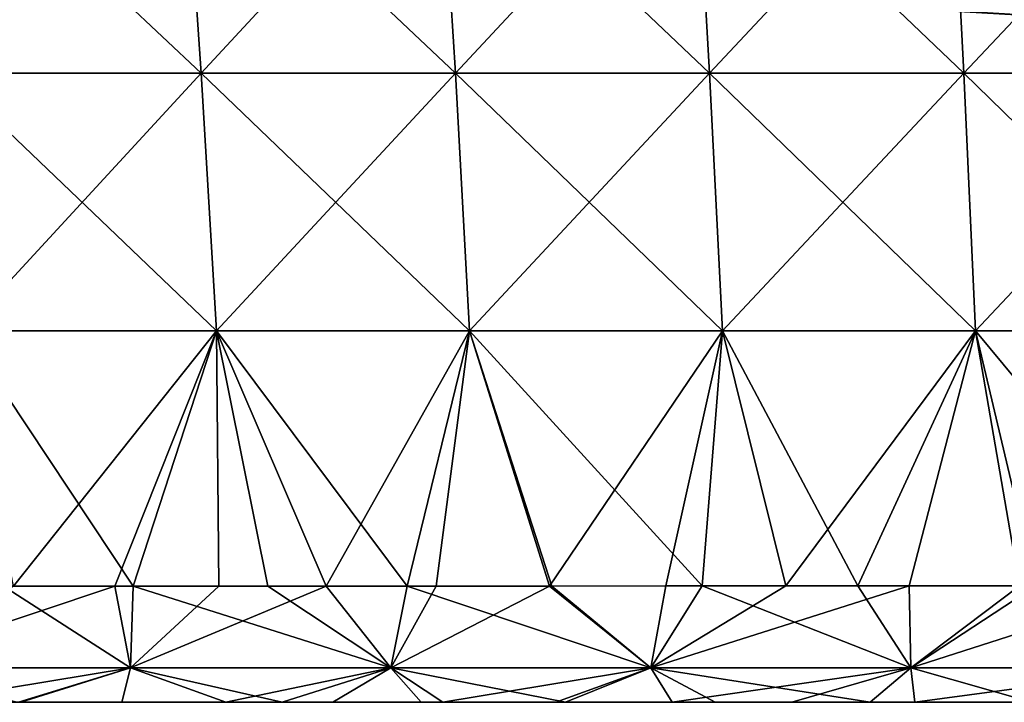
# Model space of a CAD drawing. Units: millimetres. Extents: x -325 to 325, y -10 to 120.
# Drawn here: x -122 to -85, y 0 to 26 of the extents above; entities that cross this region are included whole.
import ezdxf

# ---------------------------------------------------------------- set-up
doc = ezdxf.new("R2010")
doc.units = ezdxf.units.MM
doc.header["$LTSCALE"] = 13.670324
for name, color, linetype in [('31', 7, 'CONTINUOUS'), ('34', 7, 'CONTINUOUS'), ('43', 7, 'CONTINUOUS'), ('50', 7, 'CONTINUOUS'), ('51', 7, 'CONTINUOUS'), ('56', 7, 'CONTINUOUS'), ('57', 7, 'CONTINUOUS')]:
    doc.layers.add(name, color=color, linetype=linetype)

msp = doc.modelspace()

# ---------------------------------------------------------------- linework, layer by layer
at = {"layer": '31', "linetype": 'Continuous'}
for points in [[(-129.892, 0, -134.234), (-128.522, 0, -144.244), (-119.9, 0, -134.234), (-129.892, 0, -134.234)], [(-129.892, 0, -134.234), (-119.9, 0, -134.234), (-123.167, 0, -124.224), (-129.892, 0, -134.234)], [(-129.736, 0, 136.036), (-123.138, 0, 126.026), (-119.756, 0, 136.036), (-129.736, 0, 136.036)], [(-129.736, 0, 136.036), (-119.756, 0, 136.036), (-128.104, 0, 146.046), (-129.736, 0, 136.036)], [(-125.573, 0, -163.981), (-121.867, 0, -163.996), (-129.627, 0, -154.254), (-125.573, 0, -163.981)], [(-129.627, 0, -154.254), (-121.867, 0, -163.996), (-119.656, 0, -154.254), (-129.627, 0, -154.254)], [(-129.627, 0, -154.254), (-119.656, 0, -154.254), (-128.522, 0, -144.244), (-129.627, 0, -154.254)], [(-129.459, 0, 5.906), (-122.725, 0, -4.104), (-119.864, 0, 5.906), (-129.459, 0, 5.906)], [(-129.459, 0, 5.906), (-119.864, 0, 5.906), (-127.551, 0, 15.916), (-129.459, 0, 5.906)], [(-128.639, 0, 156.056), (-128.104, 0, 146.046), (-118.744, 0, 156.056), (-128.639, 0, 156.056)], [(-128.639, 0, 156.056), (-118.744, 0, 156.056), (-121.946, 0, 163.996), (-128.639, 0, 156.056)], [(-128.522, 0, -144.244), (-119.656, 0, -154.254), (-118.635, 0, -144.244), (-128.522, 0, -144.244)], [(-128.522, 0, -144.244), (-118.635, 0, -144.244), (-119.9, 0, -134.234), (-128.522, 0, -144.244)], [(-128.104, 0, 146.046), (-119.756, 0, 136.036), (-118.25, 0, 146.046), (-128.104, 0, 146.046)], [(-128.104, 0, 146.046), (-118.25, 0, 146.046), (-118.744, 0, 156.056), (-128.104, 0, 146.046)], [(-127.895, 0, -14.114), (-125.98, 0, -24.124), (-118.21, 0, -14.114), (-127.895, 0, -14.114)], [(-127.895, 0, -14.114), (-118.21, 0, -14.114), (-122.725, 0, -4.104), (-127.895, 0, -14.114)], [(-127.551, 0, 15.916), (-119.864, 0, 5.906), (-117.845, 0, 15.916), (-127.551, 0, 15.916)], [(-127.551, 0, 15.916), (-117.845, 0, 15.916), (-125.634, 0, 25.926), (-127.551, 0, 15.916)], [(-127.504, 0, 55.956), (-117.818, 0, 55.956), (-123.73, 0, 65.966), (-127.504, 0, 55.956)], [(-117.818, 0, 55.956), (-127.504, 0, 55.956), (-123.485, 0, 45.946), (-117.818, 0, 55.956)], [(-125.98, 0, -24.124), (-123.385, 0, -34.134), (-116.185, 0, -24.124), (-125.98, 0, -24.124)], [(-125.98, 0, -24.124), (-116.185, 0, -24.124), (-118.21, 0, -14.114), (-125.98, 0, -24.124)], [(-125.634, 0, 25.926), (-117.845, 0, 15.916), (-115.819, 0, 25.926), (-125.634, 0, 25.926)], [(-125.634, 0, 25.926), (-115.819, 0, 25.926), (-122.486, 0, 35.936), (-125.634, 0, 25.926)], [(-124.717, 0, -44.144), (-123.112, 0, -54.154), (-114.858, 0, -44.144), (-124.717, 0, -44.144)], [(-124.717, 0, -44.144), (-114.858, 0, -44.144), (-123.385, 0, -34.134), (-124.717, 0, -44.144)], [(-123.743, 0, -64.164), (-113.844, 0, -64.164), (-123.112, 0, -54.154), (-123.743, 0, -64.164)], [(-113.844, 0, -64.164), (-123.743, 0, -64.164), (-123.669, 0, -74.174), (-113.844, 0, -64.164)], [(-123.73, 0, 65.966), (-117.818, 0, 55.956), (-113.832, 0, 65.966), (-123.73, 0, 65.966)], [(-123.73, 0, 65.966), (-113.832, 0, 65.966), (-123.654, 0, 75.976), (-123.73, 0, 65.966)], [(-113.844, 0, -64.164), (-123.669, 0, -74.174), (-113.775, 0, -74.174), (-113.844, 0, -64.164)], [(-123.669, 0, -74.174), (-123.585, 0, -84.184), (-113.775, 0, -74.174), (-123.669, 0, -74.174)], [(-123.654, 0, 75.976), (-113.832, 0, 65.966), (-113.762, 0, 75.976), (-123.654, 0, 75.976)], [(-123.654, 0, 75.976), (-113.762, 0, 75.976), (-123.569, 0, 85.986), (-123.654, 0, 75.976)], [(-123.585, 0, -84.184), (-123.493, 0, -94.194), (-113.699, 0, -84.184), (-123.585, 0, -84.184)], [(-123.585, 0, -84.184), (-113.699, 0, -84.184), (-113.775, 0, -74.174), (-123.585, 0, -84.184)], [(-123.569, 0, 85.986), (-113.762, 0, 75.976), (-113.684, 0, 85.986), (-123.569, 0, 85.986)], [(-123.569, 0, 85.986), (-113.684, 0, 85.986), (-123.475, 0, 95.996), (-123.569, 0, 85.986)], [(-123.493, 0, -94.194), (-123.392, 0, -104.204), (-113.613, 0, -94.194), (-123.493, 0, -94.194)], [(-123.493, 0, -94.194), (-113.613, 0, -94.194), (-113.699, 0, -84.184), (-123.493, 0, -94.194)], [(-117.818, 0, 55.956), (-123.485, 0, 45.946), (-113.555, 0, 45.946), (-117.818, 0, 55.956)], [(-123.485, 0, 45.946), (-122.486, 0, 35.936), (-113.555, 0, 45.946), (-123.485, 0, 45.946)], [(-123.475, 0, 95.996), (-113.684, 0, 85.986), (-113.597, 0, 95.996), (-123.475, 0, 95.996)], [(-123.475, 0, 95.996), (-113.597, 0, 95.996), (-123.373, 0, 106.006), (-123.475, 0, 95.996)], [(-123.392, 0, -104.204), (-123.283, 0, -114.214), (-113.52, 0, -104.204), (-123.392, 0, -104.204)], [(-123.392, 0, -104.204), (-113.52, 0, -104.204), (-113.613, 0, -94.194), (-123.392, 0, -104.204)], [(-123.385, 0, -34.134), (-114.858, 0, -44.144), (-113.441, 0, -34.134), (-123.385, 0, -34.134)], [(-123.385, 0, -34.134), (-113.441, 0, -34.134), (-116.185, 0, -24.124), (-123.385, 0, -34.134)], [(-123.373, 0, 106.006), (-113.597, 0, 95.996), (-113.503, 0, 106.006), (-123.373, 0, 106.006)], [(-123.373, 0, 106.006), (-113.503, 0, 106.006), (-123.262, 0, 116.016), (-123.373, 0, 106.006)], [(-123.283, 0, -114.214), (-123.167, 0, -124.224), (-113.42, 0, -114.214), (-123.283, 0, -114.214)], [(-123.283, 0, -114.214), (-113.42, 0, -114.214), (-113.52, 0, -104.204), (-123.283, 0, -114.214)], [(-123.262, 0, 116.016), (-113.503, 0, 106.006), (-113.401, 0, 116.016), (-123.262, 0, 116.016)], [(-123.262, 0, 116.016), (-113.401, 0, 116.016), (-123.138, 0, 126.026), (-123.262, 0, 116.016)], [(-123.167, 0, -124.224), (-119.9, 0, -134.234), (-113.314, 0, -124.224), (-123.167, 0, -124.224)], [(-123.167, 0, -124.224), (-113.314, 0, -124.224), (-113.42, 0, -114.214), (-123.167, 0, -124.224)], [(-123.138, 0, 126.026), (-113.401, 0, 116.016), (-113.287, 0, 126.026), (-123.138, 0, 126.026)], [(-123.138, 0, 126.026), (-113.287, 0, 126.026), (-119.756, 0, 136.036), (-123.138, 0, 126.026)], [(-123.112, 0, -54.154), (-113.844, 0, -64.164), (-113.167, 0, -54.154), (-123.112, 0, -54.154)], [(-123.112, 0, -54.154), (-113.167, 0, -54.154), (-114.858, 0, -44.144), (-123.112, 0, -54.154)], [(-122.725, 0, -4.104), (-118.21, 0, -14.114), (-112.734, 0, -4.104), (-122.725, 0, -4.104)], [(-122.725, 0, -4.104), (-112.734, 0, -4.104), (-119.864, 0, 5.906), (-122.725, 0, -4.104)], [(-122.486, 0, 35.936), (-115.819, 0, 25.926), (-112.491, 0, 35.936), (-122.486, 0, 35.936)], [(-122.486, 0, 35.936), (-112.491, 0, 35.936), (-113.555, 0, 45.946), (-122.486, 0, 35.936)], [(-121.946, 0, 163.996), (-118.744, 0, 156.056), (-112.009, 0, 164.033), (-121.946, 0, 163.996)], [(-121.867, 0, -163.996), (-118.053, 0, -164.011), (-119.656, 0, -154.254), (-121.867, 0, -163.996)], [(-119.9, 0, -134.234), (-118.635, 0, -144.244), (-109.908, 0, -134.234), (-119.9, 0, -134.234)], [(-119.9, 0, -134.234), (-109.908, 0, -134.234), (-113.314, 0, -124.224), (-119.9, 0, -134.234)], [(-119.864, 0, 5.906), (-112.734, 0, -4.104), (-110.269, 0, 5.906), (-119.864, 0, 5.906)], [(-119.864, 0, 5.906), (-110.269, 0, 5.906), (-117.845, 0, 15.916), (-119.864, 0, 5.906)], [(-119.756, 0, 136.036), (-113.287, 0, 126.026), (-109.776, 0, 136.036), (-119.756, 0, 136.036)], [(-119.756, 0, 136.036), (-109.776, 0, 136.036), (-118.25, 0, 146.046), (-119.756, 0, 136.036)], [(-114.134, 0, -164.025), (-110.1, 0, -164.04), (-119.656, 0, -154.254), (-114.134, 0, -164.025)], [(-119.656, 0, -154.254), (-110.1, 0, -164.04), (-109.684, 0, -154.254), (-119.656, 0, -154.254)], [(-118.053, 0, -164.011), (-114.134, 0, -164.025), (-119.656, 0, -154.254), (-118.053, 0, -164.011)], [(-119.656, 0, -154.254), (-109.684, 0, -154.254), (-118.635, 0, -144.244), (-119.656, 0, -154.254)], [(-118.744, 0, 156.056), (-118.25, 0, 146.046), (-108.849, 0, 156.056), (-118.744, 0, 156.056)], [(-118.744, 0, 156.056), (-108.849, 0, 156.056), (-112.009, 0, 164.033), (-118.744, 0, 156.056)], [(-118.635, 0, -144.244), (-109.684, 0, -154.254), (-108.749, 0, -144.244), (-118.635, 0, -144.244)], [(-118.635, 0, -144.244), (-108.749, 0, -144.244), (-109.908, 0, -134.234), (-118.635, 0, -144.244)], [(-118.25, 0, 146.046), (-109.776, 0, 136.036), (-108.396, 0, 146.046), (-118.25, 0, 146.046)], [(-118.25, 0, 146.046), (-108.396, 0, 146.046), (-108.849, 0, 156.056), (-118.25, 0, 146.046)], [(-118.21, 0, -14.114), (-116.185, 0, -24.124), (-108.524, 0, -14.114), (-118.21, 0, -14.114)], [(-118.21, 0, -14.114), (-108.524, 0, -14.114), (-112.734, 0, -4.104), (-118.21, 0, -14.114)], [(-117.845, 0, 15.916), (-110.269, 0, 5.906), (-108.14, 0, 15.916), (-117.845, 0, 15.916)], [(-117.845, 0, 15.916), (-108.14, 0, 15.916), (-115.819, 0, 25.926), (-117.845, 0, 15.916)], [(-117.818, 0, 55.956), (-108.132, 0, 55.956), (-113.832, 0, 65.966), (-117.818, 0, 55.956)], [(-108.132, 0, 55.956), (-117.818, 0, 55.956), (-113.555, 0, 45.946), (-108.132, 0, 55.956)], [(-116.185, 0, -24.124), (-113.441, 0, -34.134), (-106.389, 0, -24.124), (-116.185, 0, -24.124)], [(-116.185, 0, -24.124), (-106.389, 0, -24.124), (-108.524, 0, -14.114), (-116.185, 0, -24.124)], [(-115.819, 0, 25.926), (-108.14, 0, 15.916), (-106.004, 0, 25.926), (-115.819, 0, 25.926)], [(-115.819, 0, 25.926), (-106.004, 0, 25.926), (-112.491, 0, 35.936), (-115.819, 0, 25.926)], [(-114.858, 0, -44.144), (-113.167, 0, -54.154), (-105, 0, -44.144), (-114.858, 0, -44.144)], [(-114.858, 0, -44.144), (-105, 0, -44.144), (-113.441, 0, -34.134), (-114.858, 0, -44.144)], [(-113.844, 0, -64.164), (-103.944, 0, -64.164), (-113.167, 0, -54.154), (-113.844, 0, -64.164)], [(-103.944, 0, -64.164), (-113.844, 0, -64.164), (-113.775, 0, -74.174), (-103.944, 0, -64.164)], [(-113.832, 0, 65.966), (-108.132, 0, 55.956), (-103.933, 0, 65.966), (-113.832, 0, 65.966)], [(-113.832, 0, 65.966), (-103.933, 0, 65.966), (-113.762, 0, 75.976), (-113.832, 0, 65.966)], [(-103.944, 0, -64.164), (-113.775, 0, -74.174), (-103.882, 0, -74.174), (-103.944, 0, -64.164)], [(-113.775, 0, -74.174), (-113.699, 0, -84.184), (-103.882, 0, -74.174), (-113.775, 0, -74.174)], [(-113.762, 0, 75.976), (-103.933, 0, 65.966), (-103.87, 0, 75.976), (-113.762, 0, 75.976)], [(-113.762, 0, 75.976), (-103.87, 0, 75.976), (-113.684, 0, 85.986), (-113.762, 0, 75.976)], [(-113.699, 0, -84.184), (-113.613, 0, -94.194), (-103.812, 0, -84.184), (-113.699, 0, -84.184)], [(-113.699, 0, -84.184), (-103.812, 0, -84.184), (-103.882, 0, -74.174), (-113.699, 0, -84.184)], [(-113.684, 0, 85.986), (-103.87, 0, 75.976), (-103.798, 0, 85.986), (-113.684, 0, 85.986)], [(-113.684, 0, 85.986), (-103.798, 0, 85.986), (-113.597, 0, 95.996), (-113.684, 0, 85.986)], [(-113.613, 0, -94.194), (-113.52, 0, -104.204), (-103.734, 0, -94.194), (-113.613, 0, -94.194)], [(-113.613, 0, -94.194), (-103.734, 0, -94.194), (-103.812, 0, -84.184), (-113.613, 0, -94.194)], [(-113.597, 0, 95.996), (-103.798, 0, 85.986), (-103.719, 0, 95.996), (-113.597, 0, 95.996)], [(-113.597, 0, 95.996), (-103.719, 0, 95.996), (-113.503, 0, 106.006), (-113.597, 0, 95.996)], [(-108.132, 0, 55.956), (-113.555, 0, 45.946), (-103.625, 0, 45.946), (-108.132, 0, 55.956)], [(-113.555, 0, 45.946), (-112.491, 0, 35.936), (-103.625, 0, 45.946), (-113.555, 0, 45.946)], [(-113.52, 0, -104.204), (-113.42, 0, -114.214), (-103.649, 0, -104.204), (-113.52, 0, -104.204)], [(-113.52, 0, -104.204), (-103.649, 0, -104.204), (-103.734, 0, -94.194), (-113.52, 0, -104.204)], [(-113.503, 0, 106.006), (-103.719, 0, 95.996), (-103.633, 0, 106.006), (-113.503, 0, 106.006)], [(-113.503, 0, 106.006), (-103.633, 0, 106.006), (-113.401, 0, 116.016), (-113.503, 0, 106.006)], [(-113.441, 0, -34.134), (-105, 0, -44.144), (-103.498, 0, -34.134), (-113.441, 0, -34.134)], [(-113.441, 0, -34.134), (-103.498, 0, -34.134), (-106.389, 0, -24.124), (-113.441, 0, -34.134)], [(-113.42, 0, -114.214), (-113.314, 0, -124.224), (-103.558, 0, -114.214), (-113.42, 0, -114.214)], [(-113.42, 0, -114.214), (-103.558, 0, -114.214), (-103.649, 0, -104.204), (-113.42, 0, -114.214)], [(-113.401, 0, 116.016), (-103.633, 0, 106.006), (-103.54, 0, 116.016), (-113.401, 0, 116.016)], [(-113.401, 0, 116.016), (-103.54, 0, 116.016), (-113.287, 0, 126.026), (-113.401, 0, 116.016)], [(-113.314, 0, -124.224), (-109.908, 0, -134.234), (-103.461, 0, -124.224), (-113.314, 0, -124.224)], [(-113.314, 0, -124.224), (-103.461, 0, -124.224), (-103.558, 0, -114.214), (-113.314, 0, -124.224)], [(-113.287, 0, 126.026), (-103.54, 0, 116.016), (-103.436, 0, 126.026), (-113.287, 0, 126.026)], [(-113.287, 0, 126.026), (-103.436, 0, 126.026), (-109.776, 0, 136.036), (-113.287, 0, 126.026)], [(-113.167, 0, -54.154), (-103.944, 0, -64.164), (-103.221, 0, -54.154), (-113.167, 0, -54.154)], [(-113.167, 0, -54.154), (-103.221, 0, -54.154), (-105, 0, -44.144), (-113.167, 0, -54.154)], [(-112.734, 0, -4.104), (-108.524, 0, -14.114), (-102.743, 0, -4.104), (-112.734, 0, -4.104)], [(-112.734, 0, -4.104), (-102.743, 0, -4.104), (-110.269, 0, 5.906), (-112.734, 0, -4.104)], [(-112.491, 0, 35.936), (-106.004, 0, 25.926), (-102.495, 0, 35.936), (-112.491, 0, 35.936)], [(-112.491, 0, 35.936), (-102.495, 0, 35.936), (-103.625, 0, 45.946), (-112.491, 0, 35.936)], [(-112.009, 0, 164.033), (-108.849, 0, 156.056), (-106.762, 0, 164.052), (-112.009, 0, 164.033)], [(-110.269, 0, 5.906), (-102.743, 0, -4.104), (-100.674, 0, 5.906), (-110.269, 0, 5.906)], [(-110.269, 0, 5.906), (-100.674, 0, 5.906), (-108.14, 0, 15.916), (-110.269, 0, 5.906)], [(-110.1, 0, -164.04), (-105.952, 0, -164.055), (-109.684, 0, -154.254), (-110.1, 0, -164.04)], [(-109.908, 0, -134.234), (-108.749, 0, -144.244), (-99.917, 0, -134.234), (-109.908, 0, -134.234)], [(-109.908, 0, -134.234), (-99.917, 0, -134.234), (-103.461, 0, -124.224), (-109.908, 0, -134.234)], [(-109.776, 0, 136.036), (-103.436, 0, 126.026), (-99.797, 0, 136.036), (-109.776, 0, 136.036)], [(-109.776, 0, 136.036), (-99.797, 0, 136.036), (-108.396, 0, 146.046), (-109.776, 0, 136.036)], [(-105.952, 0, -164.055), (-101.687, 0, -164.07), (-109.684, 0, -154.254), (-105.952, 0, -164.055)], [(-109.684, 0, -154.254), (-101.687, 0, -164.07), (-99.713, 0, -154.254), (-109.684, 0, -154.254)], [(-109.684, 0, -154.254), (-99.713, 0, -154.254), (-108.749, 0, -144.244), (-109.684, 0, -154.254)], [(-108.849, 0, 156.056), (-108.396, 0, 146.046), (-98.953, 0, 156.056), (-108.849, 0, 156.056)], [(-108.849, 0, 156.056), (-98.953, 0, 156.056), (-106.762, 0, 164.052), (-108.849, 0, 156.056)], [(-108.749, 0, -144.244), (-99.713, 0, -154.254), (-98.863, 0, -144.244), (-108.749, 0, -144.244)], [(-108.749, 0, -144.244), (-98.863, 0, -144.244), (-99.917, 0, -134.234), (-108.749, 0, -144.244)], [(-108.524, 0, -14.114), (-106.389, 0, -24.124), (-98.838, 0, -14.114), (-108.524, 0, -14.114)], [(-108.524, 0, -14.114), (-98.838, 0, -14.114), (-102.743, 0, -4.104), (-108.524, 0, -14.114)], [(-108.396, 0, 146.046), (-99.797, 0, 136.036), (-98.542, 0, 146.046), (-108.396, 0, 146.046)], [(-108.396, 0, 146.046), (-98.542, 0, 146.046), (-98.953, 0, 156.056), (-108.396, 0, 146.046)], [(-108.14, 0, 15.916), (-100.674, 0, 5.906), (-98.434, 0, 15.916), (-108.14, 0, 15.916)], [(-108.14, 0, 15.916), (-98.434, 0, 15.916), (-106.004, 0, 25.926), (-108.14, 0, 15.916)], [(-108.132, 0, 55.956), (-98.447, 0, 55.956), (-103.933, 0, 65.966), (-108.132, 0, 55.956)], [(-98.447, 0, 55.956), (-108.132, 0, 55.956), (-103.625, 0, 45.946), (-98.447, 0, 55.956)], [(-106.762, 0, 164.052), (-98.953, 0, 156.056), (-101.321, 0, 164.071), (-106.762, 0, 164.052)], [(-106.389, 0, -24.124), (-103.498, 0, -34.134), (-96.594, 0, -24.124), (-106.389, 0, -24.124)], [(-106.389, 0, -24.124), (-96.594, 0, -24.124), (-98.838, 0, -14.114), (-106.389, 0, -24.124)], [(-106.004, 0, 25.926), (-98.434, 0, 15.916), (-96.189, 0, 25.926), (-106.004, 0, 25.926)], [(-106.004, 0, 25.926), (-96.189, 0, 25.926), (-102.495, 0, 35.936), (-106.004, 0, 25.926)], [(-105, 0, -44.144), (-103.221, 0, -54.154), (-95.141, 0, -44.144), (-105, 0, -44.144)], [(-105, 0, -44.144), (-95.141, 0, -44.144), (-103.498, 0, -34.134), (-105, 0, -44.144)], [(-103.944, 0, -64.164), (-94.045, 0, -64.164), (-103.221, 0, -54.154), (-103.944, 0, -64.164)], [(-94.045, 0, -64.164), (-103.944, 0, -64.164), (-103.882, 0, -74.174), (-94.045, 0, -64.164)], [(-103.933, 0, 65.966), (-98.447, 0, 55.956), (-94.035, 0, 65.966), (-103.933, 0, 65.966)], [(-103.933, 0, 65.966), (-94.035, 0, 65.966), (-103.87, 0, 75.976), (-103.933, 0, 65.966)], [(-94.045, 0, -64.164), (-103.882, 0, -74.174), (-93.988, 0, -74.174), (-94.045, 0, -64.164)], [(-103.882, 0, -74.174), (-103.812, 0, -84.184), (-93.988, 0, -74.174), (-103.882, 0, -74.174)], [(-103.87, 0, 75.976), (-94.035, 0, 65.966), (-93.977, 0, 75.976), (-103.87, 0, 75.976)], [(-103.87, 0, 75.976), (-93.977, 0, 75.976), (-103.798, 0, 85.986), (-103.87, 0, 75.976)], [(-103.812, 0, -84.184), (-103.734, 0, -94.194), (-93.925, 0, -84.184), (-103.812, 0, -84.184)], [(-103.812, 0, -84.184), (-93.925, 0, -84.184), (-93.988, 0, -74.174), (-103.812, 0, -84.184)], [(-103.798, 0, 85.986), (-93.977, 0, 75.976), (-93.913, 0, 85.986), (-103.798, 0, 85.986)], [(-103.798, 0, 85.986), (-93.913, 0, 85.986), (-103.719, 0, 95.996), (-103.798, 0, 85.986)], [(-103.734, 0, -94.194), (-103.649, 0, -104.204), (-93.855, 0, -94.194), (-103.734, 0, -94.194)], [(-103.734, 0, -94.194), (-93.855, 0, -94.194), (-93.925, 0, -84.184), (-103.734, 0, -94.194)], [(-103.719, 0, 95.996), (-93.913, 0, 85.986), (-93.841, 0, 95.996), (-103.719, 0, 95.996)], [(-103.719, 0, 95.996), (-93.841, 0, 95.996), (-103.633, 0, 106.006), (-103.719, 0, 95.996)], [(-103.649, 0, -104.204), (-103.558, 0, -114.214), (-93.778, 0, -104.204), (-103.649, 0, -104.204)], [(-103.649, 0, -104.204), (-93.778, 0, -104.204), (-93.855, 0, -94.194), (-103.649, 0, -104.204)], [(-103.633, 0, 106.006), (-93.841, 0, 95.996), (-93.763, 0, 106.006), (-103.633, 0, 106.006)], [(-103.633, 0, 106.006), (-93.763, 0, 106.006), (-103.54, 0, 116.016), (-103.633, 0, 106.006)], [(-98.447, 0, 55.956), (-103.625, 0, 45.946), (-93.695, 0, 45.946), (-98.447, 0, 55.956)], [(-103.625, 0, 45.946), (-102.495, 0, 35.936), (-93.695, 0, 45.946), (-103.625, 0, 45.946)], [(-103.558, 0, -114.214), (-103.461, 0, -124.224), (-93.695, 0, -114.214), (-103.558, 0, -114.214)], [(-103.558, 0, -114.214), (-93.695, 0, -114.214), (-93.778, 0, -104.204), (-103.558, 0, -114.214)], [(-103.54, 0, 116.016), (-93.763, 0, 106.006), (-93.679, 0, 116.016), (-103.54, 0, 116.016)], [(-103.54, 0, 116.016), (-93.679, 0, 116.016), (-103.436, 0, 126.026), (-103.54, 0, 116.016)], [(-103.498, 0, -34.134), (-95.141, 0, -44.144), (-93.555, 0, -34.134), (-103.498, 0, -34.134)], [(-103.498, 0, -34.134), (-93.555, 0, -34.134), (-96.594, 0, -24.124), (-103.498, 0, -34.134)], [(-103.461, 0, -124.224), (-99.917, 0, -134.234), (-93.607, 0, -124.224), (-103.461, 0, -124.224)], [(-103.461, 0, -124.224), (-93.607, 0, -124.224), (-93.695, 0, -114.214), (-103.461, 0, -124.224)], [(-103.436, 0, 126.026), (-93.679, 0, 116.016), (-93.585, 0, 126.026), (-103.436, 0, 126.026)], [(-103.436, 0, 126.026), (-93.585, 0, 126.026), (-99.797, 0, 136.036), (-103.436, 0, 126.026)], [(-103.221, 0, -54.154), (-94.045, 0, -64.164), (-93.276, 0, -54.154), (-103.221, 0, -54.154)], [(-103.221, 0, -54.154), (-93.276, 0, -54.154), (-95.141, 0, -44.144), (-103.221, 0, -54.154)], [(-102.743, 0, -4.104), (-98.838, 0, -14.114), (-92.751, 0, -4.104), (-102.743, 0, -4.104)], [(-102.743, 0, -4.104), (-92.751, 0, -4.104), (-100.674, 0, 5.906), (-102.743, 0, -4.104)], [(-102.495, 0, 35.936), (-96.189, 0, 25.926), (-92.5, 0, 35.936), (-102.495, 0, 35.936)], [(-102.495, 0, 35.936), (-92.5, 0, 35.936), (-93.695, 0, 45.946), (-102.495, 0, 35.936)], [(-101.687, 0, -164.07), (-97.297, 0, -164.084), (-99.713, 0, -154.254), (-101.687, 0, -164.07)], [(-101.321, 0, 164.071), (-98.953, 0, 156.056), (-95.675, 0, 164.09), (-101.321, 0, 164.071)], [(-100.674, 0, 5.906), (-92.751, 0, -4.104), (-91.079, 0, 5.906), (-100.674, 0, 5.906)], [(-100.674, 0, 5.906), (-91.079, 0, 5.906), (-98.434, 0, 15.916), (-100.674, 0, 5.906)], [(-99.917, 0, -134.234), (-98.863, 0, -144.244), (-89.925, 0, -134.234), (-99.917, 0, -134.234)], [(-99.917, 0, -134.234), (-89.925, 0, -134.234), (-93.607, 0, -124.224), (-99.917, 0, -134.234)], [(-99.797, 0, 136.036), (-93.585, 0, 126.026), (-89.817, 0, 136.036), (-99.797, 0, 136.036)], [(-99.797, 0, 136.036), (-89.817, 0, 136.036), (-98.542, 0, 146.046), (-99.797, 0, 136.036)], [(-97.297, 0, -164.084), (-92.785, 0, -164.099), (-99.713, 0, -154.254), (-97.297, 0, -164.084)], [(-99.713, 0, -154.254), (-92.785, 0, -164.099), (-89.742, 0, -154.254), (-99.713, 0, -154.254)], [(-99.713, 0, -154.254), (-89.742, 0, -154.254), (-98.863, 0, -144.244), (-99.713, 0, -154.254)], [(-98.953, 0, 156.056), (-98.542, 0, 146.046), (-89.058, 0, 156.056), (-98.953, 0, 156.056)], [(-98.953, 0, 156.056), (-89.058, 0, 156.056), (-95.675, 0, 164.09), (-98.953, 0, 156.056)], [(-98.863, 0, -144.244), (-89.742, 0, -154.254), (-88.976, 0, -144.244), (-98.863, 0, -144.244)], [(-98.863, 0, -144.244), (-88.976, 0, -144.244), (-89.925, 0, -134.234), (-98.863, 0, -144.244)], [(-98.838, 0, -14.114), (-96.594, 0, -24.124), (-89.152, 0, -14.114), (-98.838, 0, -14.114)], [(-98.838, 0, -14.114), (-89.152, 0, -14.114), (-92.751, 0, -4.104), (-98.838, 0, -14.114)], [(-98.542, 0, 146.046), (-89.817, 0, 136.036), (-88.687, 0, 146.046), (-98.542, 0, 146.046)], [(-98.542, 0, 146.046), (-88.687, 0, 146.046), (-89.058, 0, 156.056), (-98.542, 0, 146.046)], [(-98.447, 0, 55.956), (-88.761, 0, 55.956), (-94.035, 0, 65.966), (-98.447, 0, 55.956)], [(-88.761, 0, 55.956), (-98.447, 0, 55.956), (-93.695, 0, 45.946), (-88.761, 0, 55.956)], [(-98.434, 0, 15.916), (-91.079, 0, 5.906), (-88.729, 0, 15.916), (-98.434, 0, 15.916)], [(-98.434, 0, 15.916), (-88.729, 0, 15.916), (-96.189, 0, 25.926), (-98.434, 0, 15.916)], [(-96.594, 0, -24.124), (-93.555, 0, -34.134), (-86.799, 0, -24.124), (-96.594, 0, -24.124)], [(-96.594, 0, -24.124), (-86.799, 0, -24.124), (-89.152, 0, -14.114), (-96.594, 0, -24.124)], [(-96.189, 0, 25.926), (-88.729, 0, 15.916), (-86.375, 0, 25.926), (-96.189, 0, 25.926)], [(-96.189, 0, 25.926), (-86.375, 0, 25.926), (-92.5, 0, 35.936), (-96.189, 0, 25.926)], [(-95.675, 0, 164.09), (-89.058, 0, 156.056), (-89.823, 0, 164.108), (-95.675, 0, 164.09)], [(-95.141, 0, -44.144), (-93.276, 0, -54.154), (-85.282, 0, -44.144), (-95.141, 0, -44.144)], [(-95.141, 0, -44.144), (-85.282, 0, -44.144), (-93.555, 0, -34.134), (-95.141, 0, -44.144)], [(-94.045, 0, -64.164), (-84.145, 0, -64.164), (-93.276, 0, -54.154), (-94.045, 0, -64.164)], [(-84.145, 0, -64.164), (-94.045, 0, -64.164), (-93.988, 0, -74.174), (-84.145, 0, -64.164)], [(-94.035, 0, 65.966), (-88.761, 0, 55.956), (-84.137, 0, 65.966), (-94.035, 0, 65.966)], [(-94.035, 0, 65.966), (-84.137, 0, 65.966), (-93.977, 0, 75.976), (-94.035, 0, 65.966)], [(-84.145, 0, -64.164), (-93.988, 0, -74.174), (-84.095, 0, -74.174), (-84.145, 0, -64.164)], [(-93.988, 0, -74.174), (-93.925, 0, -84.184), (-84.095, 0, -74.174), (-93.988, 0, -74.174)], [(-93.977, 0, 75.976), (-84.137, 0, 65.966), (-84.085, 0, 75.976), (-93.977, 0, 75.976)], [(-93.977, 0, 75.976), (-84.085, 0, 75.976), (-93.913, 0, 85.986), (-93.977, 0, 75.976)], [(-93.925, 0, -84.184), (-93.855, 0, -94.194), (-84.038, 0, -84.184), (-93.925, 0, -84.184)], [(-93.925, 0, -84.184), (-84.038, 0, -84.184), (-84.095, 0, -74.174), (-93.925, 0, -84.184)], [(-93.913, 0, 85.986), (-84.085, 0, 75.976), (-84.027, 0, 85.986), (-93.913, 0, 85.986)], [(-93.913, 0, 85.986), (-84.027, 0, 85.986), (-93.841, 0, 95.996), (-93.913, 0, 85.986)], [(-93.855, 0, -94.194), (-93.778, 0, -104.204), (-83.975, 0, -94.194), (-93.855, 0, -94.194)], [(-93.855, 0, -94.194), (-83.975, 0, -94.194), (-84.038, 0, -84.184), (-93.855, 0, -94.194)], [(-93.841, 0, 95.996), (-84.027, 0, 85.986), (-83.963, 0, 95.996), (-93.841, 0, 95.996)], [(-93.841, 0, 95.996), (-83.963, 0, 95.996), (-93.763, 0, 106.006), (-93.841, 0, 95.996)], [(-93.778, 0, -104.204), (-93.695, 0, -114.214), (-83.906, 0, -104.204), (-93.778, 0, -104.204)], [(-93.778, 0, -104.204), (-83.906, 0, -104.204), (-83.975, 0, -94.194), (-93.778, 0, -104.204)], [(-93.763, 0, 106.006), (-83.963, 0, 95.996), (-83.893, 0, 106.006), (-93.763, 0, 106.006)], [(-93.763, 0, 106.006), (-83.893, 0, 106.006), (-93.679, 0, 116.016), (-93.763, 0, 106.006)], [(-88.761, 0, 55.956), (-93.695, 0, 45.946), (-83.765, 0, 45.946), (-88.761, 0, 55.956)], [(-93.695, 0, 45.946), (-92.5, 0, 35.936), (-83.765, 0, 45.946), (-93.695, 0, 45.946)], [(-93.695, 0, -114.214), (-93.607, 0, -124.224), (-83.832, 0, -114.214), (-93.695, 0, -114.214)], [(-93.695, 0, -114.214), (-83.832, 0, -114.214), (-83.906, 0, -104.204), (-93.695, 0, -114.214)], [(-93.679, 0, 116.016), (-83.893, 0, 106.006), (-83.818, 0, 116.016), (-93.679, 0, 116.016)], [(-93.679, 0, 116.016), (-83.818, 0, 116.016), (-93.585, 0, 126.026), (-93.679, 0, 116.016)], [(-93.607, 0, -124.224), (-89.925, 0, -134.234), (-83.754, 0, -124.224), (-93.607, 0, -124.224)], [(-93.607, 0, -124.224), (-83.754, 0, -124.224), (-83.832, 0, -114.214), (-93.607, 0, -124.224)], [(-93.585, 0, 126.026), (-83.818, 0, 116.016), (-83.734, 0, 126.026), (-93.585, 0, 126.026)], [(-93.585, 0, 126.026), (-83.734, 0, 126.026), (-89.817, 0, 136.036), (-93.585, 0, 126.026)], [(-93.555, 0, -34.134), (-85.282, 0, -44.144), (-83.612, 0, -34.134), (-93.555, 0, -34.134)], [(-93.555, 0, -34.134), (-83.612, 0, -34.134), (-86.799, 0, -24.124), (-93.555, 0, -34.134)], [(-93.276, 0, -54.154), (-84.145, 0, -64.164), (-83.33, 0, -54.154), (-93.276, 0, -54.154)], [(-93.276, 0, -54.154), (-83.33, 0, -54.154), (-85.282, 0, -44.144), (-93.276, 0, -54.154)], [(-92.785, 0, -164.099), (-88.14, 0, -164.113), (-89.742, 0, -154.254), (-92.785, 0, -164.099)], [(-92.751, 0, -4.104), (-89.152, 0, -14.114), (-82.76, 0, -4.104), (-92.751, 0, -4.104)], [(-92.751, 0, -4.104), (-82.76, 0, -4.104), (-91.079, 0, 5.906), (-92.751, 0, -4.104)], [(-92.5, 0, 35.936), (-86.375, 0, 25.926), (-82.505, 0, 35.936), (-92.5, 0, 35.936)], [(-92.5, 0, 35.936), (-82.505, 0, 35.936), (-83.765, 0, 45.946), (-92.5, 0, 35.936)], [(-91.079, 0, 5.906), (-82.76, 0, -4.104), (-81.484, 0, 5.906), (-91.079, 0, 5.906)], [(-91.079, 0, 5.906), (-81.484, 0, 5.906), (-88.729, 0, 15.916), (-91.079, 0, 5.906)], [(-89.925, 0, -134.234), (-88.976, 0, -144.244), (-79.933, 0, -134.234), (-89.925, 0, -134.234)], [(-89.925, 0, -134.234), (-79.933, 0, -134.234), (-83.754, 0, -124.224), (-89.925, 0, -134.234)], [(-89.823, 0, 164.108), (-89.058, 0, 156.056), (-83.745, 0, 164.126), (-89.823, 0, 164.108)], [(-89.817, 0, 136.036), (-83.734, 0, 126.026), (-79.837, 0, 136.036), (-89.817, 0, 136.036)], [(-89.817, 0, 136.036), (-79.837, 0, 136.036), (-88.687, 0, 146.046), (-89.817, 0, 136.036)], [(-88.14, 0, -164.113), (-83.364, 0, -164.127), (-89.742, 0, -154.254), (-88.14, 0, -164.113)], [(-89.742, 0, -154.254), (-83.364, 0, -164.127), (-79.77, 0, -154.254), (-89.742, 0, -154.254)], [(-89.742, 0, -154.254), (-79.77, 0, -154.254), (-88.976, 0, -144.244), (-89.742, 0, -154.254)], [(-89.152, 0, -14.114), (-86.799, 0, -24.124), (-79.467, 0, -14.114), (-89.152, 0, -14.114)], [(-89.152, 0, -14.114), (-79.467, 0, -14.114), (-82.76, 0, -4.104), (-89.152, 0, -14.114)], [(-89.058, 0, 156.056), (-88.687, 0, 146.046), (-79.163, 0, 156.056), (-89.058, 0, 156.056)], [(-89.058, 0, 156.056), (-79.163, 0, 156.056), (-83.745, 0, 164.126), (-89.058, 0, 156.056)], [(-88.976, 0, -144.244), (-79.77, 0, -154.254), (-79.09, 0, -144.244), (-88.976, 0, -144.244)], [(-88.976, 0, -144.244), (-79.09, 0, -144.244), (-79.933, 0, -134.234), (-88.976, 0, -144.244)], [(-88.761, 0, 55.956), (-79.075, 0, 55.956), (-84.137, 0, 65.966), (-88.761, 0, 55.956)], [(-79.075, 0, 55.956), (-88.761, 0, 55.956), (-83.765, 0, 45.946), (-79.075, 0, 55.956)], [(-88.729, 0, 15.916), (-81.484, 0, 5.906), (-79.023, 0, 15.916), (-88.729, 0, 15.916)], [(-88.729, 0, 15.916), (-79.023, 0, 15.916), (-86.375, 0, 25.926), (-88.729, 0, 15.916)], [(-88.687, 0, 146.046), (-79.837, 0, 136.036), (-78.833, 0, 146.046), (-88.687, 0, 146.046)], [(-88.687, 0, 146.046), (-78.833, 0, 146.046), (-79.163, 0, 156.056), (-88.687, 0, 146.046)], [(-86.799, 0, -24.124), (-83.612, 0, -34.134), (-77.004, 0, -24.124), (-86.799, 0, -24.124)], [(-86.799, 0, -24.124), (-77.004, 0, -24.124), (-79.467, 0, -14.114), (-86.799, 0, -24.124)], [(-86.375, 0, 25.926), (-79.023, 0, 15.916), (-76.56, 0, 25.926), (-86.375, 0, 25.926)], [(-86.375, 0, 25.926), (-76.56, 0, 25.926), (-82.505, 0, 35.936), (-86.375, 0, 25.926)], [(-85.282, 0, -44.144), (-83.33, 0, -54.154), (-75.424, 0, -44.144), (-85.282, 0, -44.144)], [(-85.282, 0, -44.144), (-75.424, 0, -44.144), (-83.612, 0, -34.134), (-85.282, 0, -44.144)]]:
    msp.add_3dface(points, dxfattribs=at)
at = {"layer": '34', "linetype": 'Continuous'}
msp.add_3dface([(-78.868, 25.592), (-82.749, 25.827, -4.792), (-88.888, 26.175), (-78.868, 25.592)], dxfattribs=at)
at = {"layer": '43', "linetype": 'Continuous'}
for points in [[(-78.868, 25.592), (-88.888, 26.175), (-92.983, 26.436, 5.371), (-78.868, 25.592)], [(-78.589, 25.576), (-78.868, 25.592), (-92.983, 26.436, 5.371), (-78.589, 25.576)], [(-82.446, 25.81, 4.774), (-78.589, 25.576), (-92.983, 26.436, 5.371), (-82.446, 25.81, 4.774)]]:
    msp.add_3dface(points, dxfattribs=at)
at = {"layer": '50', "linetype": 'Continuous'}
for points in [[(-124.652, 23.714, 171.817), (-115.063, 23.714, 171.849), (-125.376, 33.403, 173.591), (-124.652, 23.714, 171.817)], [(-125.376, 33.403, 173.591), (-115.063, 23.714, 171.849), (-115.732, 33.403, 173.623), (-125.376, 33.403, 173.591)], [(-115.732, 33.403, 173.623), (-105.474, 23.715, 171.879), (-106.087, 33.404, 173.655), (-115.732, 33.403, 173.623)], [(-115.063, 23.714, 171.849), (-105.474, 23.715, 171.879), (-115.732, 33.403, 173.623), (-115.063, 23.714, 171.849)], [(-105.474, 23.715, 171.879), (-95.886, 23.716, 171.908), (-106.087, 33.404, 173.655), (-105.474, 23.715, 171.879)], [(-106.087, 33.404, 173.655), (-95.886, 23.716, 171.908), (-96.443, 33.404, 173.684), (-106.087, 33.404, 173.655)], [(-96.443, 33.404, 173.684), (-86.297, 23.716, 171.935), (-86.799, 33.405, 173.712), (-96.443, 33.404, 173.684)], [(-95.886, 23.716, 171.908), (-86.297, 23.716, 171.935), (-96.443, 33.404, 173.684), (-95.886, 23.716, 171.908)], [(-86.297, 23.716, 171.935), (-76.708, 23.717, 171.961), (-86.799, 33.405, 173.712), (-86.297, 23.716, 171.935)], [(-86.799, 33.405, 173.712), (-76.708, 23.717, 171.961), (-77.154, 33.405, 173.739), (-86.799, 33.405, 173.712)], [(-124.02, 13.998, 170.265), (-114.48, 13.999, 170.298), (-124.652, 23.714, 171.817), (-124.02, 13.998, 170.265)], [(-124.652, 23.714, 171.817), (-114.48, 13.999, 170.298), (-115.063, 23.714, 171.849), (-124.652, 23.714, 171.817)], [(-115.063, 23.714, 171.849), (-104.94, 13.999, 170.329), (-105.474, 23.715, 171.879), (-115.063, 23.714, 171.849)], [(-114.48, 13.999, 170.298), (-104.94, 13.999, 170.329), (-115.063, 23.714, 171.849), (-114.48, 13.999, 170.298)], [(-105.474, 23.715, 171.879), (-95.4, 14, 170.359), (-95.886, 23.716, 171.908), (-105.474, 23.715, 171.879)], [(-104.94, 13.999, 170.329), (-95.4, 14, 170.359), (-105.474, 23.715, 171.879), (-104.94, 13.999, 170.329)], [(-95.4, 14, 170.359), (-85.86, 14.001, 170.387), (-95.886, 23.716, 171.908), (-95.4, 14, 170.359)], [(-95.886, 23.716, 171.908), (-85.86, 14.001, 170.387), (-86.297, 23.716, 171.935), (-95.886, 23.716, 171.908)], [(-86.297, 23.716, 171.935), (-76.32, 14.001, 170.412), (-76.708, 23.717, 171.961), (-86.297, 23.716, 171.935)], [(-85.86, 14.001, 170.387), (-76.32, 14.001, 170.412), (-86.297, 23.716, 171.935), (-85.86, 14.001, 170.387)], [(-124.02, 13.998, 170.265), (-117.624, 4.38, 168.974), (-114.48, 13.999, 170.298), (-124.02, 13.998, 170.265)], [(-122.513, 4.379, 168.955), (-117.624, 4.38, 168.974), (-124.02, 13.998, 170.265), (-122.513, 4.379, 168.955)], [(-117.624, 4.38, 168.974), (-112.552, 4.381, 168.993), (-114.48, 13.999, 170.298), (-117.624, 4.38, 168.974)], [(-112.552, 4.381, 168.993), (-107.289, 4.382, 169.012), (-114.48, 13.999, 170.298), (-112.552, 4.381, 168.993)], [(-114.48, 13.999, 170.298), (-107.289, 4.382, 169.012), (-104.94, 13.999, 170.329), (-114.48, 13.999, 170.298)], [(-107.289, 4.382, 169.012), (-101.832, 4.383, 169.031), (-104.94, 13.999, 170.329), (-107.289, 4.382, 169.012)], [(-104.94, 13.999, 170.329), (-96.166, 4.384, 169.05), (-95.4, 14, 170.359), (-104.94, 13.999, 170.329)], [(-101.832, 4.383, 169.031), (-96.166, 4.384, 169.05), (-104.94, 13.999, 170.329), (-101.832, 4.383, 169.031)], [(-96.166, 4.384, 169.05), (-90.293, 4.385, 169.069), (-95.4, 14, 170.359), (-96.166, 4.384, 169.05)], [(-95.4, 14, 170.359), (-90.293, 4.385, 169.069), (-85.86, 14.001, 170.387), (-95.4, 14, 170.359)], [(-90.293, 4.385, 169.069), (-84.193, 4.386, 169.087), (-85.86, 14.001, 170.387), (-90.293, 4.385, 169.069)], [(-84.193, 4.386, 169.087), (-77.867, 4.386, 169.105), (-85.86, 14.001, 170.387), (-84.193, 4.386, 169.087)], [(-85.86, 14.001, 170.387), (-77.867, 4.386, 169.105), (-76.32, 14.001, 170.412), (-85.86, 14.001, 170.387)]]:
    msp.add_3dface(points, dxfattribs=at)
at = {"layer": '51', "linetype": 'Continuous'}
for points in [[(-125.376, 33.403, -173.591), (-115.732, 33.403, -173.623), (-124.652, 23.714, -171.817), (-125.376, 33.403, -173.591)], [(-124.652, 23.714, -171.817), (-115.732, 33.403, -173.623), (-115.063, 23.714, -171.849), (-124.652, 23.714, -171.817)], [(-115.732, 33.403, -173.623), (-106.087, 33.404, -173.655), (-115.063, 23.714, -171.849), (-115.732, 33.403, -173.623)], [(-115.063, 23.714, -171.849), (-106.087, 33.404, -173.655), (-105.474, 23.715, -171.879), (-115.063, 23.714, -171.849)], [(-106.087, 33.404, -173.655), (-96.443, 33.404, -173.684), (-105.474, 23.715, -171.879), (-106.087, 33.404, -173.655)], [(-105.474, 23.715, -171.879), (-96.443, 33.404, -173.684), (-95.886, 23.716, -171.908), (-105.474, 23.715, -171.879)], [(-96.443, 33.404, -173.684), (-86.799, 33.405, -173.712), (-95.886, 23.716, -171.908), (-96.443, 33.404, -173.684)], [(-95.886, 23.716, -171.908), (-86.799, 33.405, -173.712), (-86.297, 23.716, -171.935), (-95.886, 23.716, -171.908)], [(-86.799, 33.405, -173.712), (-77.154, 33.405, -173.739), (-86.297, 23.716, -171.935), (-86.799, 33.405, -173.712)], [(-86.297, 23.716, -171.935), (-77.154, 33.405, -173.739), (-76.708, 23.717, -171.961), (-86.297, 23.716, -171.935)], [(-124.652, 23.714, -171.817), (-115.063, 23.714, -171.849), (-124.02, 13.998, -170.265), (-124.652, 23.714, -171.817)], [(-124.02, 13.998, -170.265), (-115.063, 23.714, -171.849), (-114.48, 13.999, -170.298), (-124.02, 13.998, -170.265)], [(-115.063, 23.714, -171.849), (-105.474, 23.715, -171.879), (-114.48, 13.999, -170.298), (-115.063, 23.714, -171.849)], [(-114.48, 13.999, -170.298), (-105.474, 23.715, -171.879), (-104.94, 13.999, -170.329), (-114.48, 13.999, -170.298)], [(-105.474, 23.715, -171.879), (-95.886, 23.716, -171.908), (-104.94, 13.999, -170.329), (-105.474, 23.715, -171.879)], [(-104.94, 13.999, -170.329), (-95.886, 23.716, -171.908), (-95.4, 14, -170.359), (-104.94, 13.999, -170.329)], [(-95.886, 23.716, -171.908), (-86.297, 23.716, -171.935), (-95.4, 14, -170.359), (-95.886, 23.716, -171.908)], [(-95.4, 14, -170.359), (-86.297, 23.716, -171.935), (-85.86, 14.001, -170.387), (-95.4, 14, -170.359)], [(-86.297, 23.716, -171.935), (-76.708, 23.717, -171.961), (-85.86, 14.001, -170.387), (-86.297, 23.716, -171.935)], [(-85.86, 14.001, -170.387), (-76.708, 23.717, -171.961), (-76.32, 14.001, -170.412), (-85.86, 14.001, -170.387)], [(-124.02, 13.998, -170.265), (-114.48, 13.999, -170.298), (-122.134, 4.379, -168.956), (-124.02, 13.998, -170.265)], [(-122.134, 4.379, -168.956), (-114.48, 13.999, -170.298), (-118.316, 4.38, -168.971), (-122.134, 4.379, -168.956)], [(-118.316, 4.38, -168.971), (-114.48, 13.999, -170.298), (-114.391, 4.381, -168.986), (-118.316, 4.38, -168.971)], [(-114.48, 13.999, -170.298), (-104.94, 13.999, -170.329), (-110.352, 4.382, -169.001), (-114.48, 13.999, -170.298)], [(-114.391, 4.381, -168.986), (-114.48, 13.999, -170.298), (-110.352, 4.382, -169.001), (-114.391, 4.381, -168.986)], [(-110.352, 4.382, -169.001), (-104.94, 13.999, -170.329), (-106.198, 4.382, -169.016), (-110.352, 4.382, -169.001)], [(-106.198, 4.382, -169.016), (-104.94, 13.999, -170.329), (-101.927, 4.383, -169.031), (-106.198, 4.382, -169.016)], [(-104.94, 13.999, -170.329), (-95.4, 14, -170.359), (-101.927, 4.383, -169.031), (-104.94, 13.999, -170.329)], [(-101.927, 4.383, -169.031), (-95.4, 14, -170.359), (-97.53, 4.384, -169.045), (-101.927, 4.383, -169.031)], [(-97.53, 4.384, -169.045), (-95.4, 14, -170.359), (-93.01, 4.385, -169.06), (-97.53, 4.384, -169.045)], [(-95.4, 14, -170.359), (-85.86, 14.001, -170.387), (-93.01, 4.385, -169.06), (-95.4, 14, -170.359)], [(-93.01, 4.385, -169.06), (-85.86, 14.001, -170.387), (-88.358, 4.385, -169.075), (-93.01, 4.385, -169.06)], [(-88.358, 4.385, -169.075), (-85.86, 14.001, -170.387), (-83.572, 4.386, -169.089), (-88.358, 4.385, -169.075)], [(-85.86, 14.001, -170.387), (-76.32, 14.001, -170.412), (-83.572, 4.386, -169.089), (-85.86, 14.001, -170.387)]]:
    msp.add_3dface(points, dxfattribs=at)
at = {"layer": '56', "linetype": 'Continuous'}
for points in [[(-122.134, 4.379, -168.956), (-118.316, 4.38, -168.971), (-127.534, 1.301, -167.337), (-122.134, 4.379, -168.956)], [(-118.316, 4.38, -168.971), (-117.723, 1.301, -167.376), (-127.534, 1.301, -167.337), (-118.316, 4.38, -168.971)], [(-118.316, 4.38, -168.971), (-114.391, 4.381, -168.986), (-117.723, 1.301, -167.376), (-118.316, 4.38, -168.971)], [(-114.391, 4.381, -168.986), (-110.352, 4.382, -169.001), (-117.723, 1.301, -167.376), (-114.391, 4.381, -168.986)], [(-110.352, 4.382, -169.001), (-107.913, 1.301, -167.412), (-117.723, 1.301, -167.376), (-110.352, 4.382, -169.001)], [(-110.352, 4.382, -169.001), (-106.198, 4.382, -169.016), (-107.913, 1.301, -167.412), (-110.352, 4.382, -169.001)], [(-106.198, 4.382, -169.016), (-101.927, 4.383, -169.031), (-107.913, 1.301, -167.412), (-106.198, 4.382, -169.016)], [(-101.927, 4.383, -169.031), (-98.103, 1.301, -167.446), (-107.913, 1.301, -167.412), (-101.927, 4.383, -169.031)], [(-101.927, 4.383, -169.031), (-97.53, 4.384, -169.045), (-98.103, 1.301, -167.446), (-101.927, 4.383, -169.031)], [(-97.53, 4.384, -169.045), (-93.01, 4.385, -169.06), (-98.103, 1.301, -167.446), (-97.53, 4.384, -169.045)], [(-93.01, 4.385, -169.06), (-88.358, 4.385, -169.075), (-98.103, 1.301, -167.446), (-93.01, 4.385, -169.06)], [(-88.358, 4.385, -169.075), (-88.293, 1.301, -167.477), (-98.103, 1.301, -167.446), (-88.358, 4.385, -169.075)], [(-88.358, 4.385, -169.075), (-83.572, 4.386, -169.089), (-88.293, 1.301, -167.477), (-88.358, 4.385, -169.075)], [(-83.572, 4.386, -169.089), (-78.651, 4.386, -169.103), (-88.293, 1.301, -167.477), (-83.572, 4.386, -169.089)], [(-78.651, 4.386, -169.103), (-78.483, 1.301, -167.505), (-88.293, 1.301, -167.477), (-78.651, 4.386, -169.103)], [(-117.723, 1.301, -167.376), (-125.573, 0, -163.981), (-127.534, 1.301, -167.337), (-117.723, 1.301, -167.376)], [(-121.867, 0, -163.996), (-125.573, 0, -163.981), (-117.723, 1.301, -167.376), (-121.867, 0, -163.996)], [(-118.053, 0, -164.011), (-121.867, 0, -163.996), (-117.723, 1.301, -167.376), (-118.053, 0, -164.011)], [(-114.134, 0, -164.025), (-118.053, 0, -164.011), (-117.723, 1.301, -167.376), (-114.134, 0, -164.025)], [(-107.913, 1.301, -167.412), (-114.134, 0, -164.025), (-117.723, 1.301, -167.376), (-107.913, 1.301, -167.412)], [(-110.1, 0, -164.04), (-114.134, 0, -164.025), (-107.913, 1.301, -167.412), (-110.1, 0, -164.04)], [(-105.952, 0, -164.055), (-110.1, 0, -164.04), (-107.913, 1.301, -167.412), (-105.952, 0, -164.055)], [(-98.103, 1.301, -167.446), (-105.952, 0, -164.055), (-107.913, 1.301, -167.412), (-98.103, 1.301, -167.446)], [(-101.687, 0, -164.07), (-105.952, 0, -164.055), (-98.103, 1.301, -167.446), (-101.687, 0, -164.07)], [(-97.297, 0, -164.084), (-101.687, 0, -164.07), (-98.103, 1.301, -167.446), (-97.297, 0, -164.084)], [(-88.293, 1.301, -167.477), (-97.297, 0, -164.084), (-98.103, 1.301, -167.446), (-88.293, 1.301, -167.477)], [(-92.785, 0, -164.099), (-97.297, 0, -164.084), (-88.293, 1.301, -167.477), (-92.785, 0, -164.099)], [(-88.14, 0, -164.113), (-92.785, 0, -164.099), (-88.293, 1.301, -167.477), (-88.14, 0, -164.113)], [(-78.483, 1.301, -167.505), (-88.14, 0, -164.113), (-88.293, 1.301, -167.477), (-78.483, 1.301, -167.505)], [(-83.364, 0, -164.127), (-88.14, 0, -164.113), (-78.483, 1.301, -167.505), (-83.364, 0, -164.127)]]:
    msp.add_3dface(points, dxfattribs=at)
at = {"layer": '57', "linetype": 'Continuous'}
for points in [[(-117.723, 1.301, 167.376), (-122.513, 4.379, 168.955), (-127.533, 1.301, 167.337), (-117.723, 1.301, 167.376)], [(-117.624, 4.38, 168.974), (-122.513, 4.379, 168.955), (-117.723, 1.301, 167.376), (-117.624, 4.38, 168.974)], [(-107.913, 1.301, 167.412), (-117.624, 4.38, 168.974), (-117.723, 1.301, 167.376), (-107.913, 1.301, 167.412)], [(-112.552, 4.381, 168.993), (-117.624, 4.38, 168.974), (-107.913, 1.301, 167.412), (-112.552, 4.381, 168.993)], [(-107.289, 4.382, 169.012), (-112.552, 4.381, 168.993), (-107.913, 1.301, 167.412), (-107.289, 4.382, 169.012)], [(-98.103, 1.301, 167.446), (-107.289, 4.382, 169.012), (-107.913, 1.301, 167.412), (-98.103, 1.301, 167.446)], [(-101.832, 4.383, 169.031), (-107.289, 4.382, 169.012), (-98.103, 1.301, 167.446), (-101.832, 4.383, 169.031)], [(-96.166, 4.384, 169.05), (-101.832, 4.383, 169.031), (-98.103, 1.301, 167.446), (-96.166, 4.384, 169.05)], [(-88.293, 1.301, 167.477), (-96.166, 4.384, 169.05), (-98.103, 1.301, 167.446), (-88.293, 1.301, 167.477)], [(-90.293, 4.385, 169.069), (-96.166, 4.384, 169.05), (-88.293, 1.301, 167.477), (-90.293, 4.385, 169.069)], [(-84.193, 4.386, 169.087), (-90.293, 4.385, 169.069), (-88.293, 1.301, 167.477), (-84.193, 4.386, 169.087)], [(-78.483, 1.301, 167.505), (-84.193, 4.386, 169.087), (-88.293, 1.301, 167.477), (-78.483, 1.301, 167.505)], [(-121.946, 0, 163.996), (-117.723, 1.301, 167.376), (-127.533, 1.301, 167.337), (-121.946, 0, 163.996)], [(-121.946, 0, 163.996), (-112.009, 0, 164.033), (-117.723, 1.301, 167.376), (-121.946, 0, 163.996)], [(-112.009, 0, 164.033), (-107.913, 1.301, 167.412), (-117.723, 1.301, 167.376), (-112.009, 0, 164.033)], [(-112.009, 0, 164.033), (-106.762, 0, 164.052), (-107.913, 1.301, 167.412), (-112.009, 0, 164.033)], [(-106.762, 0, 164.052), (-101.321, 0, 164.071), (-107.913, 1.301, 167.412), (-106.762, 0, 164.052)], [(-101.321, 0, 164.071), (-98.103, 1.301, 167.446), (-107.913, 1.301, 167.412), (-101.321, 0, 164.071)], [(-101.321, 0, 164.071), (-95.675, 0, 164.09), (-98.103, 1.301, 167.446), (-101.321, 0, 164.071)], [(-95.675, 0, 164.09), (-89.823, 0, 164.108), (-98.103, 1.301, 167.446), (-95.675, 0, 164.09)], [(-89.823, 0, 164.108), (-88.293, 1.301, 167.477), (-98.103, 1.301, 167.446), (-89.823, 0, 164.108)], [(-89.823, 0, 164.108), (-83.745, 0, 164.126), (-88.293, 1.301, 167.477), (-89.823, 0, 164.108)], [(-83.745, 0, 164.126), (-78.483, 1.301, 167.505), (-88.293, 1.301, 167.477), (-83.745, 0, 164.126)]]:
    msp.add_3dface(points, dxfattribs=at)

doc.saveas('drawing.dxf')
